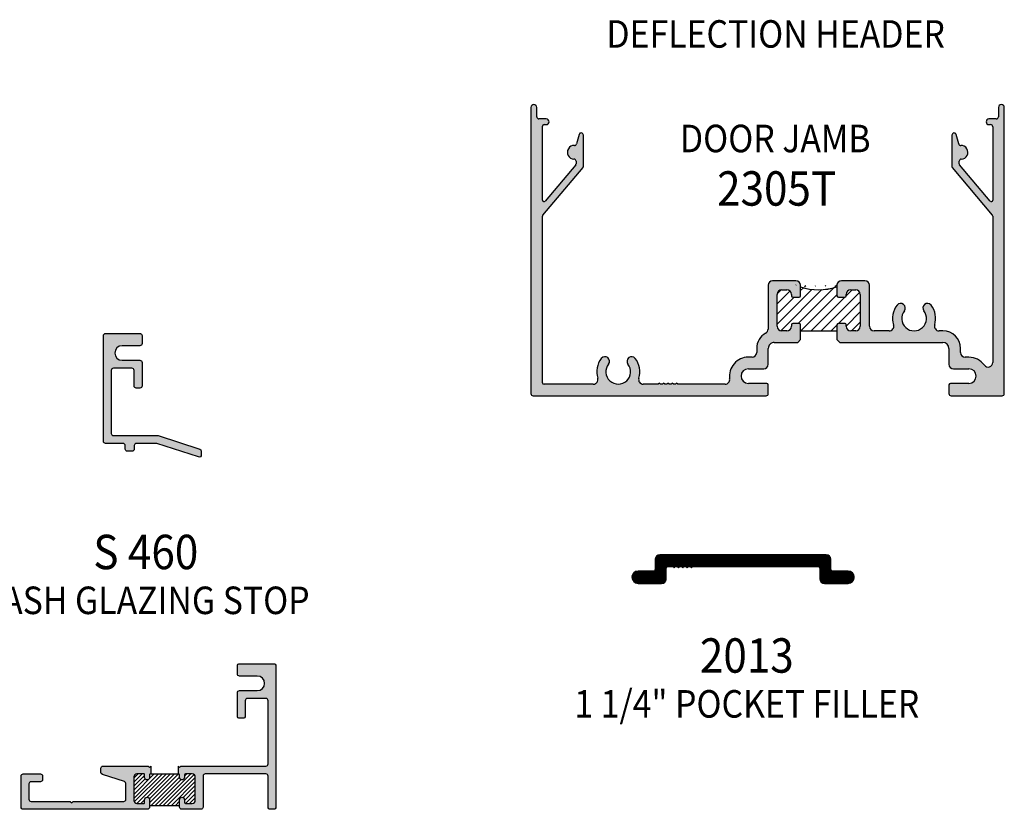
# Model space of a CAD drawing. Units: millimetres. Extents: x 2457 to 3323, y 1275 to 1555.
# Drawn here: x 2768 to 2854, y 1409 to 1478 of the extents above; entities that cross this region are included whole.
import ezdxf
from ezdxf.enums import TextEntityAlignment as Align

# ---------------------------------------------------------------- set-up
doc = ezdxf.new("R2010")
doc.units = ezdxf.units.MM
doc.layers.add('4', color=4, linetype='Continuous')
doc.layers.add('DIE', color=4, linetype='Continuous')
doc.styles.add('spec', font='calibrib.ttf', dxfattribs={"width": 0.9, "height": 2.4})

msp = doc.modelspace()

# ---------------------------------------------------------------- hatches: boundary and pattern name
h = msp.add_hatch(color=4)
h.dxf.hatch_style = 1
h.paths.add_polyline_path([(2840.638849244795, 1450.53319213288, -0.4142135623730951), (2840.238849242155, 1450.93319213552), (2839.438849236875, 1449.768192127831), (2839.688849238525, 1449.518192126181)], flags=17)
h.paths.add_polyline_path([(2848.678338515804, 1450.53319213288), (2848.341830640481, 1450.53319213288, -0.5059705133878797), (2847.960034974558, 1451.052490381921, 0.2474185692698102), (2847.642284543655, 1452.776716551613, 1), (2847.01390616113, 1452.281599780717, -2.061046038806114), (2845.31728452831, 1452.281599780717, 1), (2844.688906145785, 1452.776716551613, 0.2474185692697833), (2844.371155714882, 1451.052490381921, -0.5059705133877908), (2843.989360048959, 1450.53319213288), (2842.676349258242, 1450.53319213288, -0.4142135623730951), (2842.276349255602, 1450.93319213552), (2842.276349255602, 1454.508192159115, 0.4142135623731016), (2841.876349252962, 1454.908192161755), (2839.838849239515, 1454.908192161755, 0.4142135623730728), (2839.438849236875, 1454.508192159115), (2839.438849236874, 1453.598192153109, 0.4142135623731137), (2839.5638492377, 1453.473192152284), (2840.11384924133, 1453.473192152284, 0.4142135623729442), (2840.238849242155, 1453.598192153109), (2840.238849242155, 1453.708192153835, -0.4142135623730193), (2840.638849244795, 1454.108192156475), (2841.076349247682, 1454.108192156475, -0.4142135623730759), (2841.476349250322, 1453.708192153835), (2841.476349250322, 1450.93319213552, -0.4142135623730982), (2841.076349247682, 1450.53319213288), (2840.638849244795, 1450.53319213288), (2839.688849238525, 1449.518192126181), (2848.678338515804, 1449.518192126181, -0.414213562373093), (2849.203338519269, 1448.993192122716), (2849.203338519269, 1447.618192113641, 0.4142135623730894), (2849.603338521909, 1447.218192111001), (2850.943338530753, 1447.218192111001, -1), (2850.943338530753, 1445.948192102619), (2849.328338520094, 1445.948192102619, 0.4142135623730909), (2849.203338519269, 1445.823192101794), (2849.203338519269, 1445.058192096745, 0.4142135623731031), (2849.393338520523, 1444.868192095491), (2853.840595395375, 1444.868192095491, 0.4142135623731005), (2854.030595396629, 1445.058192096745), (2854.030595396629, 1470.013192261448, 1), (2853.520595393263, 1470.013192261448), (2853.520595393263, 1469.203192256102, -0.4142135623731278), (2853.330595392009, 1469.013192254848), (2852.693095387801, 1469.013192254848, 1), (2852.693095387802, 1468.518192251581), (2852.825595388676, 1468.518192251581, -0.4142135623731552), (2853.01559538993, 1468.328192250327), (2853.01559538993, 1461.921438102413, -0.7002075382097092), (2852.794839833083, 1461.841089650672), (2850.124839815461, 1465.0230717639, -0.1763269807084668), (2850.095595370658, 1465.103420215641), (2850.095595370658, 1465.318590420626, -0.4049146506795048), (2850.279544416458, 1465.508494044643, 1.000223680885019), (2850.241380313587, 1466.69788189102, -0.3484846367902394), (2850.051718504455, 1466.838607170481), (2849.834121275927, 1467.650691082932, 0.8769764629927923), (2849.460595366467, 1467.601515464038), (2849.460595366467, 1464.872299115357, 0.1763269807084701), (2849.48983981127, 1464.791950663615), (2852.986350945127, 1460.624970958296, -0.1763269807084687), (2853.01559538993, 1460.544622506555), (2853.01559538993, 1447.768964876459, -0.73095241164058), (2852.289301366502, 1447.537594579942, 0.2431271455784184), (2850.943338530753, 1448.2331921177), (2850.618338528608, 1448.2331921177, -0.4142135623731209), (2850.218338525968, 1448.63319212034), (2850.218338525968, 1448.993192122716, 0.4142135623730721)])
h.paths.add_polyline_path([(2840.238849242155, 1450.93319213552), (2840.238849242155, 1451.043192136246, 0.4142135623730951), (2840.11384924133, 1451.168192137071), (2839.5638492377, 1451.168192137071, 0.4142135623732465), (2839.438849236874, 1451.043192136246), (2839.438849236875, 1450.93319213552), (2839.438849236875, 1449.768192127831)], flags=17)
edge = h.paths.add_edge_path()
edge.add_arc((2836.138849215095, 1451.043192136246), 0.125000000824997, 0, 90)
edge.add_line((2836.138849215095, 1451.168192137071), (2835.588849211465, 1451.168192137071))
edge.add_arc((2835.588849211465, 1451.043192136246), 0.125000000824997, 90, 180)
edge.add_line((2835.46384921064, 1451.043192136246), (2835.46384921064, 1450.93319213552))
edge.add_arc((2835.063849208, 1450.93319213552), 0.4000000026399845, -89.99999999999193, 1.63140612130519e-11, ccw=False)
edge.add_line((2835.063849208, 1450.53319213288), (2834.626349205112, 1450.53319213288))
edge.add_arc((2834.626349205112, 1450.93319213552), 0.4000000026400201, 180, 270.00000000000813, ccw=False)
edge.add_line((2834.226349202472, 1450.93319213552), (2834.226349202472, 1453.708192153835))
edge.add_arc((2834.626349205112, 1453.708192153835), 0.400000002640013, 90, 180, ccw=False)
edge.add_line((2834.626349205112, 1454.108192156475), (2835.063849208, 1454.108192156475))
edge.add_arc((2835.063849208, 1453.708192153835), 0.4000000026399845, 0, 89.99999999999591, ccw=False)
edge.add_line((2835.46384921064, 1453.708192153835), (2835.46384921064, 1453.598192153109))
edge.add_arc((2835.588849211465, 1453.598192153109), 0.1250000008250041, 179.999999999987, 270)
edge.add_line((2835.588849211465, 1453.473192152284), (2836.138849215095, 1453.473192152284))
edge.add_arc((2836.138849215095, 1453.598192153109), 0.1250000008249969, 270, 360)
edge.add_line((2836.263849215919, 1453.598192153109), (2836.263849215919, 1454.373116112809))
edge.add_ellipse((2837.834419575468, 1462.336422430581), major_axis=(-3.069573657093293e-14, 8.220869625323644), ratio=0.7692307692307705, start_angle=165.4610902662099, end_angle=165.6194681276807)
edge.add_line((2836.263849215919, 1454.373132333089), (2836.263849215919, 1454.508192159115))
edge.add_arc((2835.86384921328, 1454.508192159115), 0.400000002640006, 0, 90)
edge.add_line((2835.86384921328, 1454.908192161755), (2833.826349199832, 1454.908192161755))
edge.add_arc((2833.826349199832, 1454.508192159115), 0.400000002640006, 90, 180)
edge.add_line((2833.426349197192, 1454.508192159115), (2833.426349197192, 1450.68355201535))
edge.add_arc((2833.026349194552, 1450.68355201535), 0.4000000026398191, -60.61234092220258, 0, ccw=False)
edge.add_arc((2833.978338418784, 1448.993192122716), 1.540000010163995, 119.387659077799, 180)
edge.add_line((2832.43833840862, 1448.993192122716), (2832.43833840862, 1448.63319212034))
edge.add_arc((2832.03833840598, 1448.63319212034), 0.400000002640013, -90, 3.979039320256561e-12, ccw=False)
edge.add_line((2832.03833840598, 1448.2331921177), (2831.713338403835, 1448.2331921177))
edge.add_arc((2831.713338403835, 1446.58319210681), 1.650000010889799, 90.000000000001, 188.4149680847275)
edge.add_arc((2829.685408411384, 1446.28319210483), 0.4000000026399901, -90, 8.414968084731015, ccw=False)
edge.add_line((2829.685408411384, 1445.88319210219), (2825.552311905971, 1445.88319210219))
edge.add_line((2825.552311905971, 1445.88319210219), (2825.452311905309, 1445.983192102851))
edge.add_line((2825.45231190531, 1445.983192102851), (2825.352311904648, 1445.88319210219))
edge.add_line((2825.352311904647, 1445.88319210219), (2825.177311903496, 1445.88319210219))
edge.add_line((2825.177311903497, 1445.88319210219), (2825.077311902834, 1445.983192102851))
edge.add_line((2825.077311902834, 1445.983192102851), (2824.977311902172, 1445.88319210219))
edge.add_line((2824.977311902172, 1445.88319210219), (2824.802311901021, 1445.88319210219))
edge.add_line((2824.802311901021, 1445.88319210219), (2824.702311900359, 1445.983192102851))
edge.add_line((2824.702311900359, 1445.983192102851), (2824.602311899697, 1445.88319210219))
edge.add_line((2824.602311899697, 1445.88319210219), (2824.427311898547, 1445.88319210219))
edge.add_line((2824.427311898547, 1445.88319210219), (2824.327311897885, 1445.983192102851))
edge.add_line((2824.327311897885, 1445.983192102851), (2824.227311897223, 1445.88319210219))
edge.add_line((2824.227311897223, 1445.88319210219), (2824.052311896072, 1445.88319210219))
edge.add_line((2824.052311896071, 1445.88319210219), (2823.952311895409, 1445.983192102851))
edge.add_line((2823.952311895409, 1445.983192102851), (2823.852311894747, 1445.88319210219))
edge.add_line((2823.852311894747, 1445.88319210219), (2822.546830470234, 1445.88319210219))
edge.add_arc((2822.546830470234, 1446.28319210483), 0.4000000026400629, 162.647738931787, 270.0000000000041, ccw=False)
edge.add_arc((2820.370595174473, 1446.963192109318), 1.880000012408005, 342.6477389317856, 398.2355563390301)
edge.add_arc((2821.533095182146, 1447.879158135476), 0.4000000026399933, 38.23555633902752, 218.2355563390307)
edge.add_arc((2820.370595174473, 1446.963192109318), 1.080000007128056, -218.23555633903027, 38.23555633903328, ccw=False)
edge.add_arc((2819.2080951668, 1447.879158135476), 0.4000000026400067, 321.764443660975, 501.7644436609693)
edge.add_arc((2820.370595174473, 1446.963192109318), 1.88000001240795, 141.7644436609743, 197.3522610682176)
edge.add_arc((2818.194359878712, 1446.28319210483), 0.4000000026400081, -90, 17.352261068214204, ccw=False)
edge.add_line((2818.194359878712, 1445.88319210219), (2813.895595131738, 1445.88319210219))
edge.add_arc((2813.895595131738, 1446.008192103015), 0.125000000824997, 180, 270, ccw=False)
edge.add_line((2813.770595130913, 1446.008192103015), (2813.770595130913, 1460.544622506555))
edge.add_arc((2813.895595131738, 1460.544622506555), 0.1250000008249824, 139.9999999999912, 180, ccw=False)
edge.add_line((2813.799839575716, 1460.624970958296), (2817.296350709573, 1464.791950663615))
edge.add_arc((2817.200595153551, 1464.872299115357), 0.1250000008250716, 319.9999999999964, 360)
edge.add_line((2817.325595154376, 1464.872299115357), (2817.325595154376, 1467.601515464038))
edge.add_arc((2817.135595153122, 1467.601515464038), 0.1900000012539872, 0, 165.0000000000024)
edge.add_line((2816.952069244916, 1467.650691082932), (2816.734472016388, 1466.838607170481))
edge.add_arc((2816.550946108182, 1466.887782789375), 0.1900000012540707, 268.1493559944109, 345.0000000000112, ccw=False)
edge.add_arc((2816.525595149157, 1466.10319223564), 0.5950000039270034, 88.14935600027677, 268.1749850509578)
edge.add_arc((2816.500595148931, 1465.318590420626), 0.1900000012539599, 0, 88.17498505704498, ccw=False)
edge.add_line((2816.690595150185, 1465.318590420626), (2816.690595150185, 1465.103420215641))
edge.add_arc((2816.56559514936, 1465.103420215641), 0.1250000008250336, 319.999999999998, 359.999999999987, ccw=False)
edge.add_line((2816.661350705382, 1465.0230717639), (2813.99135068776, 1461.841089650672))
edge.add_arc((2813.895595131738, 1461.921438102413), 0.1250000008250322, 180, 319.999999999998, ccw=False)
edge.add_line((2813.770595130913, 1461.921438102413), (2813.770595130913, 1468.393192250756))
edge.add_arc((2813.895595131738, 1468.393192250756), 0.125000000824997, 90, 180, ccw=False)
edge.add_line((2813.895595131738, 1468.518192251581), (2814.093095133042, 1468.518192251581))
edge.add_arc((2814.093095133042, 1468.765692253214), 0.2475000016334548, 270, 450)
edge.add_line((2814.093095133042, 1469.013192254848), (2813.455595128834, 1469.013192254848))
edge.add_arc((2813.455595128834, 1469.203192256102), 0.190000001253992, 180, 270, ccw=False)
edge.add_line((2813.26559512758, 1469.203192256102), (2813.26559512758, 1470.013192261448))
edge.add_arc((2813.010595125897, 1470.013192261448), 0.255000001682987, 0, 180.0000000000064)
edge.add_line((2812.755595124214, 1470.013192261448), (2812.755595124214, 1445.058192096745))
edge.add_arc((2812.945595125468, 1445.058192096745), 0.1900000012540204, 180, 270)
edge.add_line((2812.945595125468, 1444.868192095491), (2833.263338414065, 1444.868192095491))
edge.add_arc((2833.263338414065, 1445.058192096745), 0.190000001253992, 270, 360)
edge.add_line((2833.453338415319, 1445.058192096745), (2833.453338415319, 1445.823192101794))
edge.add_arc((2833.328338414494, 1445.823192101794), 0.125000000824997, 0, 90)
edge.add_line((2833.328338414494, 1445.948192102619), (2831.713338403835, 1445.948192102619))
edge.add_arc((2831.713338403835, 1446.58319210681), 0.6350000041910278, 90, 269.9999999999974, ccw=False)
edge.add_line((2831.713338403835, 1447.218192111001), (2833.053338412679, 1447.218192111001))
edge.add_arc((2833.053338412679, 1447.618192113641), 0.4000000026400344, 270, 360.000000000004)
edge.add_line((2833.453338415319, 1447.618192113641), (2833.453338415319, 1448.993192122716))
edge.add_arc((2833.978338418784, 1448.993192122716), 0.5250000034650031, 90, 180.0000000000062, ccw=False)
edge.add_line((2833.978338418784, 1449.518192126181), (2836.01384921427, 1449.518192126181))
edge.add_line((2836.01384921427, 1449.518192126181), (2836.263849215919, 1449.768192127831))
edge.add_line((2836.263849215919, 1449.768192127831), (2836.263849215919, 1451.043192136246))
h = msp.add_hatch()
h.set_pattern_fill('ANSI31', color=256, scale=5)
h.set_pattern_definition([(45, (2673.060589190422, 1274.925066841639), (-0.4419417382415922, 0.4419417382415922), [])])
edge = h.paths.add_edge_path()
edge.add_arc((2841.076349247682, 1453.708192153835), 0.4000000026399916, 0, 90)
edge.add_line((2841.076349247682, 1454.108192156475), (2840.638849244795, 1454.108192156475))
edge.add_arc((2840.638849244795, 1453.708192153835), 0.4000000026400131, 90.00000000000408, 179.9999999999715)
edge.add_line((2840.238849242155, 1453.708192153835), (2840.238849242155, 1453.598192153109))
edge.add_arc((2840.11384924133, 1453.598192153109), 0.125000000824997, 270, 359.99999999997397, ccw=False)
edge.add_line((2840.11384924133, 1453.473192152284), (2839.5638492377, 1453.473192152284))
edge.add_arc((2839.5638492377, 1453.598192153109), 0.125000000824997, 180, 270, ccw=False)
edge.add_line((2839.438849236874, 1453.598192153109), (2839.438849236874, 1454.383055089868))
edge.add_ellipse((2837.834419575468, 1462.336422430581), major_axis=(-3.069573657093293e-14, 8.220869625323644), ratio=0.7692307692307705, start_angle=165.6194681276807, end_angle=194.5389097337986, ccw=False)
edge.add_line((2836.263849215919, 1454.373132333089), (2836.263849215919, 1453.598192153109))
edge.add_arc((2836.138849215095, 1453.598192153109), 0.125000000824997, -90, 0, ccw=False)
edge.add_line((2836.138849215095, 1453.473192152284), (2835.588849211465, 1453.473192152284))
edge.add_arc((2835.588849211465, 1453.598192153109), 0.1250000008250041, 180, 270, ccw=False)
edge.add_line((2835.46384921064, 1453.598192153109), (2835.46384921064, 1453.708192153835))
edge.add_arc((2835.063849208, 1453.708192153835), 0.4000000026399845, 1.628443986161653e-11, 90)
edge.add_line((2835.063849208, 1454.108192156475), (2834.626349205112, 1454.108192156475))
edge.add_arc((2834.626349205112, 1453.708192153835), 0.400000002640013, 90.00000000000408, 180)
edge.add_line((2834.226349202472, 1453.708192153835), (2834.226349202472, 1450.93319213552))
edge.add_arc((2834.626349205112, 1450.93319213552), 0.4000000026400201, 180, 270.0000000000081)
edge.add_line((2834.626349205112, 1450.53319213288), (2835.063849208, 1450.53319213288))
edge.add_arc((2835.063849208, 1450.93319213552), 0.4000000026399846, 270.0000000000081, 360)
edge.add_line((2835.46384921064, 1450.93319213552), (2835.46384921064, 1451.043192136246))
edge.add_arc((2835.588849211465, 1451.043192136246), 0.125000000824997, 90, 180.000000000013, ccw=False)
edge.add_line((2835.588849211465, 1451.168192137071), (2836.138849215095, 1451.168192137071))
edge.add_arc((2836.138849215095, 1451.043192136246), 0.125000000824997, 0, 90, ccw=False)
edge.add_line((2836.263849215919, 1451.043192136246), (2836.263849215919, 1450.535556970212))
edge.add_line((2836.263849215919, 1450.535556970212), (2839.438849236874, 1450.535556970212))
edge.add_line((2839.438849236875, 1450.535556970212), (2839.438849236875, 1450.93319213552))
edge.add_line((2839.438849236875, 1450.93319213552), (2839.438849236875, 1451.043192136246))
edge.add_arc((2839.5638492377, 1451.043192136246), 0.125000000824997, 90, 180.0000000000261, ccw=False)
edge.add_line((2839.5638492377, 1451.168192137071), (2840.11384924133, 1451.168192137071))
edge.add_arc((2840.11384924133, 1451.043192136246), 0.125000000824997, 0, 90, ccw=False)
edge.add_line((2840.238849242155, 1451.043192136246), (2840.238849242155, 1450.93319213552))
edge.add_arc((2840.638849244795, 1450.93319213552), 0.4000000026399987, 179.9999999999837, 270)
edge.add_line((2840.638849244795, 1450.53319213288), (2841.076349247682, 1450.53319213288))
edge.add_arc((2841.076349247682, 1450.93319213552), 0.4000000026399845, 270.0000000000041, 360)
edge.add_line((2841.476349250322, 1450.93319213552), (2841.476349250322, 1453.708192153835))
at = {"layer": '4'}
h = msp.add_hatch(color=256, dxfattribs=at)
h.dxf.hatch_style = 1
h.paths.add_polyline_path([(2777.103830227557, 1449.231741176571), (2778.653830227557, 1449.231741176571, 0.4142135623730951), (2778.843830227556, 1449.421741176571), (2778.843830227556, 1450.121741176571, 0.4142135623730951), (2778.653830227557, 1450.311741176571), (2775.668830227557, 1450.311741176571, 0.414213562373095), (2775.478830227557, 1450.121741176571), (2775.478830227557, 1440.901741176571, 0.4142135623730951), (2775.668830227557, 1440.711741176571), (2777.193830227557, 1440.711741176571, -0.4142135623730945), (2777.383830227556, 1440.521741176571), (2777.383830227556, 1440.216741176571, 0.4142135623730968), (2777.573830227556, 1440.026741176571), (2777.978830227557, 1440.026741176571, 0.4142135623730945), (2778.168830227557, 1440.216741176571), (2778.168830227557, 1440.521741176571, -0.4142135623730951), (2778.358830227557, 1440.711741176571), (2780.132836885934, 1440.711741176571), (2783.765116998625, 1439.531541825722, 0.509525449494429), (2784.013830227556, 1439.712242563819), (2784.013830227556, 1440.032938542211, 0.3249196962329039), (2783.882543456488, 1440.213639280307), (2780.241330227556, 1441.396741176571), (2776.353830227557, 1441.396741176571, -0.4142135623730952), (2776.163830227556, 1441.586741176571), (2776.163830227556, 1447.086741176571, -0.414213562373095), (2776.353830227557, 1447.276741176571), (2777.968830227556, 1447.276741176571, -0.4142135623730951), (2778.158830227556, 1447.086741176571), (2778.158830227556, 1445.736741176571, 0.4142135623730951), (2778.348830227556, 1445.546741176571), (2778.653830227557, 1445.546741176571, 0.4142135623730952), (2778.843830227556, 1445.736741176571), (2778.843830227556, 1447.771741176571, 0.4142135623730952), (2778.653830227557, 1447.961741176571), (2777.103830227557, 1447.961741176571, -1)])
at = {"layer": '4', "linetype": 'Continuous'}
h = msp.add_hatch(dxfattribs=at)
h.set_pattern_fill('ANSI31', color=256, angle=180, style=0)
h.set_pattern_definition([(225, (2662.984326968142, 1286.599442506218), (-0.0220970869120796, 0.02209708691207962), [])])
edge = h.paths.add_edge_path()
edge.add_arc((2838.351313198367, 1428.907598473367), 0.3999984026415815, 179.9999999999999, 270)
edge.add_line((2838.351313198367, 1428.507600070726), (2840.408754982155, 1428.507600070726))
edge.add_arc((2840.408754982155, 1429.04734791529), 0.5397478445644963, 270, 450)
edge.add_line((2840.408754982155, 1429.587095759855), (2839.028810492841, 1429.587095759855))
edge.add_arc((2839.028810492841, 1429.71209526068), 0.1249995008254947, 180.000000000006, 270, ccw=False)
edge.add_line((2838.903810992016, 1429.71209526068), (2838.903810992016, 1430.609490077008))
edge.add_arc((2838.503810989376, 1430.609490077008), 0.4000000026399885, 359.9999999999996, 450)
edge.add_line((2838.503810989376, 1431.009490079648), (2824.000341500653, 1431.009490079648))
edge.add_arc((2824.000341500653, 1430.609490077008), 0.4000000026400094, 90, 179.9999999999974)
edge.add_line((2823.600341498013, 1430.609490077008), (2823.600341498013, 1429.71209526068))
edge.add_arc((2823.475341997188, 1429.71209526068), 0.124999500825481, -90, 1.3017142919125035e-11, ccw=False)
edge.add_line((2823.475341997188, 1429.587095759855), (2822.095397507875, 1429.587095759855))
edge.add_arc((2822.095397507875, 1429.04734791529), 0.5397478445644963, 90, 270)
edge.add_line((2822.095397507875, 1428.507600070726), (2824.152839291662, 1428.507600070726))
edge.add_arc((2824.152839291662, 1428.907598473367), 0.3999984026415966, 270, 360)
edge.add_line((2824.552837694303, 1428.907598473367), (2824.552837694303, 1429.843094737545))
edge.add_arc((2824.677837195129, 1429.843094737545), 0.1249995008254774, 90, 180.0000000000081, ccw=False)
edge.add_line((2824.677837195129, 1429.968094238371), (2825.144220437602, 1429.968094238371))
edge.add_line((2825.144220437603, 1429.968094238371), (2825.244220438265, 1429.86809423771))
edge.add_line((2825.244220438264, 1429.86809423771), (2825.344220438926, 1429.968094238371))
edge.add_line((2825.344220438927, 1429.968094238371), (2825.519220440078, 1429.968094238371))
edge.add_line((2825.519220440077, 1429.968094238371), (2825.619220440739, 1429.86809423771))
edge.add_line((2825.619220440739, 1429.86809423771), (2825.719220441401, 1429.968094238371))
edge.add_line((2825.719220441401, 1429.968094238371), (2825.894220442553, 1429.968094238371))
edge.add_line((2825.894220442553, 1429.968094238371), (2825.994220443215, 1429.86809423771))
edge.add_line((2825.994220443215, 1429.86809423771), (2826.094220443877, 1429.968094238371))
edge.add_line((2826.094220443877, 1429.968094238371), (2826.269220445028, 1429.968094238371))
edge.add_line((2826.269220445027, 1429.968094238371), (2826.369220445689, 1429.86809423771))
edge.add_line((2826.369220445689, 1429.86809423771), (2826.469220446351, 1429.968094238371))
edge.add_line((2826.469220446351, 1429.968094238371), (2826.644220447502, 1429.968094238371))
edge.add_line((2826.644220447502, 1429.968094238371), (2826.744220448164, 1429.86809423771))
edge.add_line((2826.744220448164, 1429.86809423771), (2826.844220448826, 1429.968094238371))
edge.add_line((2826.844220448826, 1429.968094238371), (2837.8263152949, 1429.968094238371))
edge.add_arc((2837.8263152949, 1429.843094737545), 0.124999500825496, 6.87805368215777e-12, 90, ccw=False)
edge.add_line((2837.951314795726, 1429.843094737545), (2837.951314795726, 1428.907598473367))
at = {"layer": '4'}
h = msp.add_hatch(color=256, dxfattribs=at)
h.dxf.hatch_style = 1
h.paths.add_polyline_path([(2790.522146156756, 1421.313716990105, 0.4142135623730951), (2790.332146156756, 1421.503716990105), (2787.347146156756, 1421.503716990105, 0.414213562373095), (2787.157146156756, 1421.313716990105), (2787.157146156756, 1420.613716990105, 0.414213562373095), (2787.347146156756, 1420.423716990105), (2788.897146156756, 1420.423716990105, -1), (2788.897146156756, 1419.153716990105), (2787.347146156756, 1419.153716990105, 0.414213562373095), (2787.157146156756, 1418.963716990105), (2787.157146156756, 1416.928716990105, 0.414213562373095), (2787.347146156756, 1416.738716990105), (2787.652146156756, 1416.738716990105, 0.414213562373095), (2787.842146156756, 1416.928716990105), (2787.842146156756, 1418.278716990105, -0.4142135623731053), (2788.032146156756, 1418.468716990105), (2789.647146156756, 1418.468716990105, -0.4142135623730848), (2789.837146156756, 1418.278716990105), (2789.837146156756, 1412.763716990105, -0.4142135623730951), (2789.647146156756, 1412.573716990105), (2782.239048331644, 1412.573716990105), (2782.114048331644, 1412.448716990105), (2781.989048331644, 1412.573716990105), (2781.989048331644, 1411.90034742269), (2782.029809201269, 1411.90034742269, -0.4142135623730949), (2782.114048331644, 1411.816108292315), (2782.114048331644, 1411.575184379443, 1), (2782.541983113949, 1411.575184379443), (2782.541983113949, 1411.816108292315, -0.4142135623730949), (2782.626222244324, 1411.90034742269), (2783.217580939556, 1411.90034742269, -0.4142135623730958), (2783.487146156756, 1411.63078220549), (2783.487146156756, 1409.585456119985, -0.4142135623730953), (2783.217580939556, 1409.315890902785), (2782.626222244324, 1409.315890902785, -0.4142135623730949), (2782.541983113949, 1409.40013003316), (2782.541983113949, 1409.641053946033, 1), (2782.114048331644, 1409.641053946033), (2782.114048331644, 1409.003716990105, 0.4142135623730947), (2782.314048331644, 1408.803716990105), (2783.972146156756, 1408.803716990105, 0.4142135623730951), (2784.172146156756, 1409.003716990105), (2784.172146156756, 1411.698716990105, -0.4142135623730951), (2784.362146156756, 1411.888716990105), (2789.647146156756, 1411.888716990105, -0.4142135623730951), (2789.837146156756, 1411.698716990105), (2789.837146156756, 1408.993716990105, 0.414213562373095), (2790.027146156756, 1408.803716990105), (2790.332146156756, 1408.803716990105, 0.4142135623730951), (2790.522146156756, 1408.993716990105)])
h.paths.add_polyline_path([(2778.396711373956, 1411.90034742269), (2778.988070069189, 1411.90034742269, -0.414213562373126), (2779.072309199564, 1411.816108292315), (2779.072309199564, 1411.575184379443, 1), (2779.500243981869, 1411.575184379443), (2779.500243981869, 1411.816108292315, -0.4142135623730949), (2779.584483112244, 1411.90034742269), (2779.625243981868, 1411.90034742269), (2779.625243981868, 1412.573716990105), (2779.500243981869, 1412.448716990106), (2779.375243981869, 1412.573716990106), (2775.447146156756, 1412.573716990105, 0.4142135623730021), (2775.257146156756, 1412.383716990105), (2775.257146156756, 1412.026760070426, 0.324919696232957), (2775.388432927825, 1411.84605933233), (2777.310859385687, 1411.221425111612, -0.3249196962329154), (2777.442146156756, 1411.040724373516), (2777.442146156756, 1409.678716990105, -0.4142135623730951), (2777.252146156756, 1409.488716990105), (2772.842146156756, 1409.488716990105), (2772.717146156756, 1409.363716990105), (2772.592146156756, 1409.488716990105), (2769.172146156756, 1409.488716990105, -0.4142135623730951), (2768.982146156756, 1409.678716990105), (2768.982146156756, 1411.013716990105, -0.4142135623730731), (2769.172146156756, 1411.203716990105), (2769.987146156756, 1411.203716990105, 0.4142135623730733), (2770.177146156756, 1411.393716990105), (2770.177146156756, 1411.698716990105, 0.414213562373095), (2769.987146156756, 1411.888716990105), (2768.487146156756, 1411.888716990105, 0.4142135623730964), (2768.297146156756, 1411.698716990105), (2768.297146156756, 1408.993716990105, 0.4142135623730978), (2768.487146156756, 1408.803716990105), (2779.300243981869, 1408.803716990105, 0.4142135623730698), (2779.500243981869, 1409.003716990105), (2779.500243981869, 1409.641053946033, 1), (2779.072309199564, 1409.641053946033), (2779.072309199564, 1409.40013003316, -0.4142135623730949), (2778.988070069189, 1409.315890902785), (2778.396711373956, 1409.315890902785, -0.4142135623730939), (2778.127146156756, 1409.585456119985), (2778.127146156756, 1411.63078220549, -0.4142135623730679)])
h = msp.add_hatch(dxfattribs=at)
h.set_pattern_fill('ANSI31', scale=2, style=0)
h.set_pattern_definition([(45, (2624.845706424284, 1189.29944062309), (-0.1767766952966369, 0.1767766952966369), [])])
h.paths.add_polyline_path([(2779.500243981869, 1409.641053946033), (2779.500243981869, 1409.143438263985), (2782.114048331644, 1409.143438263985), (2782.114048331644, 1409.641053946033, -1), (2782.541983113949, 1409.641053946033), (2782.541983113949, 1409.40013003316, 0.4142135623730949), (2782.626222244324, 1409.315890902785), (2783.217580939556, 1409.315890902785, 0.4142135623730951), (2783.487146156756, 1409.585456119985), (2783.487146156756, 1411.63078220549, 0.4142135623730949), (2783.217580939556, 1411.90034742269), (2782.626222244324, 1411.90034742269, 0.4142135623730949), (2782.541983113949, 1411.816108292315), (2782.541983113949, 1411.575184379443, -1), (2782.114048331644, 1411.575184379443), (2782.114048331644, 1411.816108292315, 0.4142135623730949), (2782.029809201269, 1411.90034742269), (2779.584483112244, 1411.90034742269, 0.4142135623730949), (2779.500243981869, 1411.816108292315), (2779.500243981869, 1411.575184379443, -1), (2779.072309199564, 1411.575184379443), (2779.072309199564, 1411.816108292315, 0.4142135623731227), (2778.988070069189, 1411.90034742269), (2778.396711373956, 1411.90034742269, 0.4142135623730665), (2778.127146156756, 1411.63078220549), (2778.127146156756, 1409.585456119985, 0.4142135623730949), (2778.396711373956, 1409.315890902785), (2778.988070069189, 1409.315890902785, 0.4142135623730949), (2779.072309199564, 1409.40013003316), (2779.072309199564, 1409.641053946033, -1)])

# ---------------------------------------------------------------- linework, layer by layer
at = {"color": 7}
for start_param in [2.887840809084904, 2.890605024229836]:
    msp.add_ellipse((2837.834419575468, 1462.336422430581), major_axis=(-3.069573657093293e-14, 8.220869625323644), ratio=0.7692307692307705, start_param=start_param, end_param=3.395344498094831, dxfattribs=at)
msp.add_ellipse((2837.834419575468, 1462.336422430581), major_axis=(-3.069573657093293e-14, 8.220869625323644), ratio=0.7692307692307705, start_param=2.887840809084904, end_param=2.890605024229836)
at = {"layer": '4'}
for p, q in [((2779.625243981868, 1412.573716990105), (2779.625243981868, 1411.90034742269)), ((2781.989048331644, 1412.573716990105), (2781.989048331644, 1411.90034742269))]:
    msp.add_line(p, q, dxfattribs=at)
at = {"layer": '4', "color": 0}
msp.add_line((2779.625243981868, 1411.90034742269), (2781.989048331644, 1411.90034742269), dxfattribs=at)
at = {"layer": '4', "color": 7}
msp.add_line((2779.500243981869, 1409.143438263985), (2782.114048331644, 1409.143438263985), dxfattribs=at)
at = {"layer": 'DIE'}
for p, q in [((2812.755595124214, 1470.013192261448), (2812.755595124214, 1445.058192096745)), ((2813.26559512758, 1469.203192256102), (2813.26559512758, 1470.013192261448)), ((2853.520595393263, 1470.013192261448), (2853.520595393263, 1469.203192256102)), ((2854.030595396629, 1445.058192096745), (2854.030595396629, 1470.013192261448)), ((2814.093095133042, 1469.013192254848), (2813.455595128834, 1469.013192254848)), ((2853.330595392009, 1469.013192254848), (2852.693095387801, 1469.013192254848)), ((2813.770595130913, 1461.921438102413), (2813.770595130913, 1468.393192250756)), ((2813.895595131738, 1468.518192251581), (2814.093095133042, 1468.518192251581)), ((2852.693095387801, 1468.518192251581), (2852.825595388676, 1468.518192251581)), ((2853.01559538993, 1468.328192250327), (2853.01559538993, 1461.921438102413)), ((2816.952069244916, 1467.650691082932), (2816.734472016388, 1466.838607170482)), ((2817.325595154376, 1464.872299115357), (2817.325595154376, 1467.601515464038)), ((2849.460595366467, 1467.601515464038), (2849.460595366467, 1464.872299115357)), ((2850.051718504455, 1466.838607170482), (2849.834121275927, 1467.650691082932)), ((2813.799839575716, 1460.624970958296), (2817.296350709573, 1464.791950663615)), ((2816.661350705382, 1465.0230717639), (2813.99135068776, 1461.841089650672)), ((2816.690595150185, 1465.318590420626), (2816.690595150185, 1465.103420215641)), ((2849.48983981127, 1464.791950663615), (2852.986350945127, 1460.624970958296)), ((2850.095595370658, 1465.103420215641), (2850.095595370658, 1465.318590420626)), ((2852.794839833083, 1461.841089650672), (2850.124839815461, 1465.0230717639)), ((2813.770595130913, 1446.008192103015), (2813.770595130913, 1460.544622506555)), ((2853.01559538993, 1460.544622506555), (2853.01559538993, 1447.768964876459)), ((2833.426349197192, 1454.508192159115), (2833.426349197192, 1450.68355201535)), ((2835.86384921328, 1454.908192161755), (2833.826349199832, 1454.908192161755)), ((2836.263849215919, 1453.598192153109), (2836.263849215919, 1454.508192159115)), ((2839.438849236875, 1454.508192159115), (2839.438849236874, 1453.598192153109)), ((2841.876349252962, 1454.908192161755), (2839.838849239515, 1454.908192161755)), ((2842.276349255602, 1450.93319213552), (2842.276349255602, 1454.508192159115)), ((2834.226349202472, 1450.93319213552), (2834.226349202472, 1453.708192153835)), ((2834.626349205112, 1454.108192156475), (2835.063849208, 1454.108192156475)), ((2835.46384921064, 1453.708192153835), (2835.46384921064, 1453.598192153109)), ((2835.588849211465, 1453.473192152284), (2836.138849215095, 1453.473192152284)), ((2839.5638492377, 1453.473192152284), (2840.11384924133, 1453.473192152284)), ((2840.238849242155, 1453.598192153109), (2840.238849242155, 1453.708192153835)), ((2840.638849244795, 1454.108192156475), (2841.076349247682, 1454.108192156475)), ((2841.476349250322, 1453.708192153835), (2841.476349250322, 1450.93319213552)), ((2835.46384921064, 1451.043192136246), (2835.46384921064, 1450.93319213552)), ((2836.138849215095, 1451.168192137071), (2835.588849211465, 1451.168192137071)), ((2836.263849215919, 1450.93319213552), (2836.263849215919, 1451.043192136246)), ((2836.263849215919, 1449.768192127831), (2836.263849215919, 1451.043192136246)), ((2839.438849236874, 1451.043192136246), (2839.438849236875, 1450.93319213552)), ((2839.438849236875, 1450.93319213552), (2839.438849236875, 1449.768192127831)), ((2840.11384924133, 1451.168192137071), (2839.5638492377, 1451.168192137071)), ((2840.238849242155, 1450.93319213552), (2840.238849242155, 1451.043192136246)), ((2835.063849208, 1450.53319213288), (2834.626349205112, 1450.53319213288)), ((2841.076349247682, 1450.53319213288), (2840.638849244795, 1450.53319213288)), ((2843.989360048959, 1450.53319213288), (2842.676349258242, 1450.53319213288)), ((2848.678338515804, 1450.53319213288), (2848.341830640481, 1450.53319213288)), ((2833.978338418784, 1449.518192126181), (2836.01384921427, 1449.518192126181)), ((2836.01384921427, 1449.518192126181), (2836.263849215919, 1449.768192127831)), ((2839.438849236875, 1449.768192127831), (2839.688849238525, 1449.518192126181)), ((2839.688849238525, 1449.518192126181), (2848.678338515804, 1449.518192126181)), ((2832.43833840862, 1448.993192122716), (2832.43833840862, 1448.63319212034)), ((2833.453338415319, 1447.618192113641), (2833.453338415319, 1448.993192122716)), ((2849.203338519269, 1448.993192122716), (2849.203338519269, 1447.618192113641)), ((2850.218338525968, 1448.63319212034), (2850.218338525968, 1448.993192122716)), ((2832.03833840598, 1448.2331921177), (2831.713338403835, 1448.2331921177)), ((2850.943338530753, 1448.2331921177), (2850.618338528608, 1448.2331921177)), ((2831.713338403835, 1447.218192111001), (2833.053338412679, 1447.218192111001)), ((2849.603338521909, 1447.218192111001), (2850.943338530753, 1447.218192111001)), ((2818.194359878712, 1445.88319210219), (2813.895595131738, 1445.88319210219)), ((2823.852311894747, 1445.88319210219), (2822.546830470234, 1445.88319210219)), ((2823.952311895409, 1445.983192102851), (2823.852311894747, 1445.88319210219)), ((2824.052311896071, 1445.88319210219), (2823.952311895409, 1445.983192102851)), ((2824.227311897223, 1445.88319210219), (2824.052311896071, 1445.88319210219)), ((2824.327311897885, 1445.983192102851), (2824.227311897223, 1445.88319210219)), ((2824.427311898547, 1445.88319210219), (2824.327311897885, 1445.983192102851)), ((2824.602311899697, 1445.88319210219), (2824.427311898547, 1445.88319210219)), ((2824.702311900359, 1445.983192102851), (2824.602311899697, 1445.88319210219)), ((2824.802311901021, 1445.88319210219), (2824.702311900359, 1445.983192102851)), ((2824.977311902172, 1445.88319210219), (2824.802311901021, 1445.88319210219)), ((2825.077311902834, 1445.983192102851), (2824.977311902172, 1445.88319210219)), ((2825.177311903497, 1445.88319210219), (2825.077311902834, 1445.983192102851)), ((2825.352311904647, 1445.88319210219), (2825.177311903497, 1445.88319210219)), ((2825.45231190531, 1445.983192102851), (2825.352311904647, 1445.88319210219)), ((2825.552311905971, 1445.88319210219), (2825.45231190531, 1445.983192102851)), ((2829.685408411384, 1445.88319210219), (2825.552311905971, 1445.88319210219)), ((2833.328338414494, 1445.948192102619), (2831.713338403835, 1445.948192102619)), ((2833.453338415319, 1445.058192096745), (2833.453338415319, 1445.823192101794)), ((2849.203338519269, 1445.823192101794), (2849.203338519269, 1445.058192096745)), ((2850.943338530753, 1445.948192102619), (2849.328338520094, 1445.948192102619)), ((2812.945595125468, 1444.868192095491), (2833.263338414065, 1444.868192095491)), ((2849.393338520523, 1444.868192095491), (2853.840595395375, 1444.868192095491)), ((2823.600341498013, 1430.609490077008), (2823.600341498013, 1429.71209526068)), ((2838.503810989376, 1431.009490079648), (2824.000341500653, 1431.009490079648)), ((2838.903810992016, 1429.71209526068), (2838.903810992016, 1430.609490077008)), ((2823.475341997188, 1429.587095759855), (2822.095397507875, 1429.587095759855)), ((2824.552837694303, 1428.907598473367), (2824.552837694303, 1429.843094737545)), ((2824.677837195129, 1429.968094238371), (2825.144220437603, 1429.968094238371)), ((2825.144220437603, 1429.968094238371), (2825.244220438264, 1429.86809423771)), ((2825.244220438264, 1429.86809423771), (2825.344220438927, 1429.968094238371)), ((2825.344220438927, 1429.968094238371), (2825.519220440077, 1429.968094238371)), ((2825.519220440077, 1429.968094238371), (2825.619220440739, 1429.86809423771)), ((2825.619220440739, 1429.86809423771), (2825.719220441401, 1429.968094238371)), ((2825.719220441401, 1429.968094238371), (2825.894220442553, 1429.968094238371)), ((2825.894220442553, 1429.968094238371), (2825.994220443215, 1429.86809423771)), ((2825.994220443215, 1429.86809423771), (2826.094220443877, 1429.968094238371)), ((2826.094220443877, 1429.968094238371), (2826.269220445027, 1429.968094238371)), ((2826.269220445027, 1429.968094238371), (2826.369220445689, 1429.86809423771)), ((2826.369220445689, 1429.86809423771), (2826.469220446351, 1429.968094238371)), ((2826.469220446351, 1429.968094238371), (2826.644220447502, 1429.968094238371)), ((2826.644220447502, 1429.968094238371), (2826.744220448164, 1429.86809423771)), ((2826.744220448164, 1429.86809423771), (2826.844220448826, 1429.968094238371)), ((2826.844220448826, 1429.968094238371), (2837.8263152949, 1429.968094238371)), ((2837.951314795726, 1429.843094737545), (2837.951314795726, 1428.907598473367)), ((2840.408754982155, 1429.587095759855), (2839.028810492841, 1429.587095759855)), ((2822.095397507875, 1428.507600070726), (2824.152839291662, 1428.507600070726)), ((2838.351313198367, 1428.507600070726), (2840.408754982155, 1428.507600070726))]:
    msp.add_line(p, q, dxfattribs=at)
at = {"layer": 'DIE', "color": 7}
msp.add_line((2836.246922739991, 1450.535556970212), (2839.421916410946, 1450.535556970212), dxfattribs=at)
at = {"layer": 'DIE', "color": 4}
msp.add_lwpolyline([(2778.158830227556, 1445.736741176571), (2778.158830227556, 1447.086741176571, 0.414213562373095), (2777.968830227556, 1447.276741176571), (2776.353830227557, 1447.276741176571, 0.414213562373095), (2776.163830227556, 1447.086741176571), (2776.163830227556, 1441.586741176571, 0.414213562373095), (2776.353830227557, 1441.396741176571), (2780.241330227556, 1441.396741176571), (2783.882543456488, 1440.213639280307, -0.324919696232909), (2784.013830227556, 1440.032938542211), (2784.013830227556, 1439.712242563819, -0.5095254494944285), (2783.765116998625, 1439.531541825722), (2780.132836885934, 1440.711741176571), (2778.358830227557, 1440.711741176571, 0.414213562373095), (2778.168830227557, 1440.521741176571), (2778.168830227557, 1440.216741176571, -0.414213562373095), (2777.978830227557, 1440.026741176571), (2777.573830227556, 1440.026741176571, -0.4142135623730929), (2777.383830227556, 1440.216741176571), (2777.383830227556, 1440.521741176571, 0.4142135623730943), (2777.193830227557, 1440.711741176571), (2775.668830227557, 1440.711741176571, -0.4142135623730949), (2775.478830227557, 1440.901741176571), (2775.478830227557, 1450.121741176571, -0.4142135623731005), (2775.668830227557, 1450.311741176571), (2778.653830227557, 1450.311741176571, -0.414213562373095), (2778.843830227556, 1450.121741176571), (2778.843830227556, 1449.421741176571, -0.4142135623731005), (2778.653830227557, 1449.231741176571), (2777.103830227557, 1449.231741176571, 1.000000000000009), (2777.103830227557, 1447.961741176571), (2778.653830227557, 1447.961741176571, -0.414213562373095), (2778.843830227556, 1447.771741176571), (2778.843830227556, 1445.736741176571, -0.414213562373095), (2778.653830227557, 1445.546741176571), (2778.348830227556, 1445.546741176571, -0.414213562373095)], format="xyb", close=True, dxfattribs=at)
for points in [[(2781.989048331644, 1412.573716990105), (2782.114048331644, 1412.448716990105), (2782.239048331644, 1412.573716990105), (2789.647146156756, 1412.573716990105, 0.4142135623731005), (2789.837146156756, 1412.763716990105), (2789.837146156756, 1418.278716990105, 0.4142135623731388), (2789.647146156756, 1418.468716990105), (2788.032146156756, 1418.468716990105, 0.4142135623730512), (2787.842146156756, 1418.278716990105), (2787.842146156756, 1416.928716990105, -0.4142135623731388), (2787.652146156756, 1416.738716990105), (2787.347146156756, 1416.738716990105, -0.4142135623731388), (2787.157146156756, 1416.928716990105), (2787.157146156756, 1418.963716990105, -0.4142135623731388), (2787.347146156756, 1419.153716990105), (2788.897146156756, 1419.153716990105, 1), (2788.897146156756, 1420.423716990105), (2787.347146156756, 1420.423716990105, -0.4142135623731388), (2787.157146156756, 1420.613716990105), (2787.157146156756, 1421.313716990105, -0.4142135623731388), (2787.347146156756, 1421.503716990105), (2790.332146156756, 1421.503716990105, -0.4142135623730567), (2790.522146156756, 1421.313716990105), (2790.522146156756, 1408.993716990105, -0.4142135623731005), (2790.332146156756, 1408.803716990105), (2790.027146156756, 1408.803716990105, -0.4142135623730512), (2789.837146156756, 1408.993716990105), (2789.837146156756, 1411.698716990105, 0.4142135623730896), (2789.647146156756, 1411.888716990105), (2784.362146156756, 1411.888716990105, 0.4142135623730951), (2784.172146156756, 1411.698716990105), (2784.172146156756, 1409.003716990105, -0.4142135623730951), (2783.972146156756, 1408.803716990105), (2782.314048331644, 1408.803716990105, -0.4142135623730948), (2782.114048331644, 1409.003716990105), (2782.114048331644, 1409.641053946033, -1), (2782.541983113949, 1409.641053946033), (2782.541983113949, 1409.40013003316, 0.4142135623730951), (2782.626222244324, 1409.315890902785), (2783.217580939556, 1409.315890902785, 0.4142135623731002), (2783.487146156756, 1409.585456119985), (2783.487146156756, 1411.63078220549, 0.4142135623731054), (2783.217580939556, 1411.90034742269), (2782.626222244324, 1411.90034742269, 0.4142135623730951), (2782.541983113949, 1411.816108292315), (2782.541983113949, 1411.575184379443, -1), (2782.114048331644, 1411.575184379443), (2782.114048331644, 1411.816108292315, 0.4142135623730951), (2782.029809201269, 1411.90034742269), (2781.989048331644, 1411.90034742269)], [(2779.625243981868, 1411.90034742269), (2779.584483112244, 1411.90034742269, 0.4142135623730951), (2779.500243981869, 1411.816108292315), (2779.500243981869, 1411.575184379443, -1), (2779.072309199564, 1411.575184379443), (2779.072309199564, 1411.816108292315, 0.4142135623730951), (2778.988070069189, 1411.90034742269), (2778.396711373956, 1411.90034742269, 0.4142135623731054), (2778.127146156756, 1411.63078220549), (2778.127146156756, 1409.585456119985, 0.4142135623731054), (2778.396711373956, 1409.315890902785), (2778.988070069189, 1409.315890902785, 0.4142135623730951), (2779.072309199564, 1409.40013003316), (2779.072309199564, 1409.641053946033, -0.9999999999999103), (2779.500243981869, 1409.641053946033), (2779.500243981869, 1409.003716990105, -0.4142135623730753), (2779.300243981869, 1408.803716990105), (2768.487146156756, 1408.803716990105, -0.4142135623730978), (2768.297146156756, 1408.993716990105), (2768.297146156756, 1411.698716990105, -0.4142135623730978), (2768.487146156756, 1411.888716990105), (2769.987146156756, 1411.888716990105, -0.4142135623730512), (2770.177146156756, 1411.698716990105), (2770.177146156756, 1411.393716990105, -0.4142135623730514), (2769.987146156756, 1411.203716990105), (2769.172146156756, 1411.203716990105, 0.4142135623730512), (2768.982146156756, 1411.013716990105), (2768.982146156756, 1409.678716990105, 0.4142135623730512), (2769.172146156756, 1409.488716990105), (2772.592146156756, 1409.488716990105), (2772.717146156756, 1409.363716990105), (2772.842146156756, 1409.488716990105), (2777.252146156756, 1409.488716990105, 0.4142135623730951), (2777.442146156756, 1409.678716990105), (2777.442146156756, 1411.040724373516, 0.3249196962328943), (2777.310859385687, 1411.221425111612), (2775.388432927825, 1411.84605933233, -0.3249196962328551), (2775.257146156756, 1412.026760070426), (2775.257146156756, 1412.383716990105, -0.4142135623730896), (2775.447146156756, 1412.573716990105), (2779.375243981869, 1412.573716990106), (2779.500243981869, 1412.448716990106), (2779.625243981868, 1412.573716990105)]]:
    msp.add_lwpolyline(points, format="xyb", dxfattribs=at)
at = {"layer": 'DIE'}
for centre, radius, start, end in [((2813.010595125897, 1470.013192261448), 0.255000001682987, 0, 180), ((2853.775595394946, 1470.013192261448), 0.2550000016830438, 0, 180), ((2813.455595128834, 1469.203192256102), 0.1900000012540062, 180, 270), ((2814.093095133042, 1468.765692253214), 0.247500001633469, 270, 90), ((2852.693095387801, 1468.765692253214), 0.2475000016334974, 90, 270), ((2853.330595392009, 1469.203192256102), 0.190000001253992, 270, 0), ((2813.895595131738, 1468.393192250756), 0.125000000824997, 90, 180), ((2852.825595388676, 1468.328192250327), 0.1900000012540062, 0, 90), ((2817.135595153122, 1467.601515464038), 0.190000001253992, 0, 165.0000000000055), ((2849.650595367721, 1467.601515464038), 0.1900000012539853, 15.00000000000703, 180), ((2816.525595149096, 1466.103192235642), 0.5950000039270097, 88.14935599439153, 268.1749850568877), ((2816.550946108182, 1466.887782789375), 0.1900000012540804, 268.1493559944175, 345.0000000000181), ((2850.235244412661, 1466.887782789375), 0.1900000012540875, 194.9999999999693, 271.8506440055825), ((2850.260595371747, 1466.103192235642), 0.5950000039270256, 271.8250149431123, 91.85064400558244), ((2816.500595148931, 1465.318590420626), 0.190000001253971, 0, 88.17498505688775), ((2850.285595371912, 1465.318590420626), 0.190000001253992, 91.8250149431383, 179.999999999987), ((2816.56559514936, 1465.103420215641), 0.125000000824997, 320.0000000000341, 2.605510395054913e-11), ((2817.200595153551, 1464.872299115357), 0.1250000008250504, 320.0000000000074, 0), ((2849.585595367292, 1464.872299115357), 0.1250000008250254, 179.999999999987, 219.9999999999926), ((2850.220595371483, 1465.103420215641), 0.1250000008249977, 180, 220.0000000000026), ((2813.895595131738, 1461.921438102413), 0.1250000008250286, 180, 319.9999999999974), ((2852.890595389105, 1461.921438102413), 0.125000000824997, 220.0000000000026, 0), ((2813.895595131738, 1460.544622506555), 0.125000000824997, 139.9999999999974, 180), ((2852.890595389105, 1460.544622506555), 0.1250000008250286, 0, 40.00000000000259), ((2833.826349199832, 1454.508192159115), 0.400000002640013, 90, 180), ((2835.86384921328, 1454.508192159115), 0.400000002640013, 0, 90), ((2839.838849239515, 1454.508192159115), 0.400000002640013, 90, 180), ((2841.876349252962, 1454.508192159115), 0.400000002640013, 0, 90), ((2834.626349205112, 1453.708192153835), 0.400000002640013, 90, 180), ((2835.063849208, 1453.708192153835), 0.4000000026399704, 0, 90), ((2835.588849211465, 1453.598192153109), 0.125000000824997, 180, 270), ((2836.138849215095, 1453.598192153109), 0.125000000824997, 270, 0), ((2839.5638492377, 1453.598192153109), 0.125000000824997, 180, 270), ((2840.11384924133, 1453.598192153109), 0.125000000824997, 270, 0), ((2840.638849244795, 1453.708192153835), 0.400000002640013, 90, 180), ((2841.076349247682, 1453.708192153835), 0.4000000026399846, 0, 90), ((2846.16559534472, 1451.613192140008), 1.880000012407953, 141.7644436609693, 197.3522610682127), ((2845.003095337047, 1452.529158166165), 0.4000000026399981, 321.7644436609693, 141.7644436609693), ((2847.328095352393, 1452.529158166165), 0.4000000026399981, 38.23555633903071, 218.2355563390307), ((2846.16559534472, 1451.613192140008), 1.880000012407901, 342.6477389317749, 38.23555633903071), ((2846.16559534472, 1451.613192140008), 1.080000007128001, 141.7644436609693, 38.23555633903071), ((2834.626349205112, 1450.93319213552), 0.400000002640013, 180, 270), ((2835.063849208, 1450.93319213552), 0.4000000026399846, 270, 0), ((2835.588849211465, 1451.043192136246), 0.125000000824997, 90, 180), ((2836.138849215095, 1451.043192136246), 0.125000000824997, 0, 90), ((2839.5638492377, 1451.043192136246), 0.125000000824997, 90, 180), ((2840.11384924133, 1451.043192136246), 0.125000000824997, 359.999999999987, 90), ((2840.638849244795, 1450.93319213552), 0.4000000026399988, 180, 270), ((2841.076349247682, 1450.93319213552), 0.4000000026399846, 270, 0), ((2842.676349258242, 1450.93319213552), 0.4000000026399988, 180, 270), ((2843.989360048959, 1450.93319213552), 0.4000000026400346, 270, 17.35226106821272), ((2848.341830640481, 1450.93319213552), 0.4000000026398851, 162.6477389317749, 270), ((2833.978338418784, 1448.993192122716), 1.540000010163995, 119.3876590778206, 180), ((2833.026349194552, 1450.68355201535), 0.4000000026398425, 299.3876590777624, 359.9999999999609), ((2848.678338515804, 1448.993192122716), 1.540000010164022, 0, 90), ((2833.978338418784, 1448.993192122716), 0.52500000346501, 90, 180.000000000013), ((2848.678338515804, 1448.993192122716), 0.52500000346501, 0, 90), ((2832.03833840598, 1448.63319212034), 0.400000002640013, 270, 0), ((2850.618338528608, 1448.63319212034), 0.4000000026399988, 180, 270), ((2820.370595174473, 1446.963192109318), 1.880000012407944, 141.7644436609693, 197.3522610682127), ((2819.2080951668, 1447.879158135476), 0.4000000026399981, 321.7644436609693, 141.7644436609693), ((2820.370595174473, 1446.963192109318), 1.08000000712805, 141.7644436609693, 38.23555633903071), ((2821.533095182146, 1447.879158135476), 0.4000000026399934, 38.23555633903071, 218.2355563390307), ((2820.370595174473, 1446.963192109318), 1.880000012408019, 342.6477389317873, 38.23555633903071), ((2831.713338403835, 1446.58319210681), 1.650000010889798, 90, 188.414968084727), ((2833.053338412679, 1447.618192113641), 0.4000000026400272, 270, 0), ((2849.603338521909, 1447.618192113641), 0.400000002640013, 180, 270), ((2850.943338530753, 1446.58319210681), 1.650000010890071, 35.33989340878891, 90), ((2852.61559538729, 1447.768964876459), 0.4000000026402972, 215.3398934087995, 1.302755197527456e-11), ((2831.713338403835, 1446.58319210681), 0.6350000041910278, 90, 270), ((2850.943338530753, 1446.58319210681), 0.6350000041908999, 270, 90), ((2813.895595131738, 1446.008192103015), 0.125000000824997, 180, 270), ((2818.194359878712, 1446.28319210483), 0.4000000026400032, 270, 17.35226106821272), ((2822.546830470234, 1446.28319210483), 0.4000000026400699, 162.6477389317873, 270), ((2829.685408411384, 1446.28319210483), 0.4000000026399961, 270, 8.414968084727029), ((2833.328338414494, 1445.823192101794), 0.125000000824997, 0, 90), ((2849.328338520094, 1445.823192101794), 0.125000000824997, 90, 180), ((2812.945595125468, 1445.058192096745), 0.1900000012540204, 180.000000000013, 270), ((2833.263338414065, 1445.058192096745), 0.190000001253992, 270, 0), ((2849.393338520523, 1445.058192096745), 0.190000001253992, 180, 270), ((2853.840595395375, 1445.058192096745), 0.190000001253992, 270, 0), ((2824.000341500653, 1430.609490077008), 0.4000000026400094, 90, 180), ((2838.503810989376, 1430.609490077008), 0.4000000026399885, 0, 90), ((2822.095397507875, 1429.04734791529), 0.5397478445644963, 90, 270), ((2823.475341997188, 1429.71209526068), 0.124999500825481, 270, 1.302755197527456e-11), ((2824.677837195129, 1429.843094737545), 0.1249995008254774, 90, 180.000000000013), ((2837.8263152949, 1429.843094737545), 0.124999500825496, 1.302755197527456e-11, 90), ((2839.028810492841, 1429.71209526068), 0.1249995008254947, 180, 270), ((2840.408754982155, 1429.04734791529), 0.5397478445644963, 270, 90), ((2824.152839291662, 1428.907598473367), 0.3999984026415966, 270, 0), ((2838.351313198367, 1428.907598473367), 0.3999984026415815, 180, 270)]:
    msp.add_arc(centre, radius, start, end, dxfattribs=at)

# ---------------------------------------------------------------- texts
at = {"style": 'spec', "width": 0.9}
for s, p in [('DEFLECTION HEADER', (2834.092359711988, 1474.476499160368)), ('DOOR JAMB', (2834.057032482759, 1465.357955779387)), ('SASH GLAZING STOP', (2779.17592603866, 1425.078927505199)), ('1 1/4" POCKET FILLER', (2831.579450140567, 1416.050097857454))]:
    msp.add_text(s, height=2.4, dxfattribs=at).set_placement(p, align=Align.BOTTOM_CENTER)
for s, p in [('2305T', (2834.180232482759, 1464.448605266474)), ('S 460', (2779.17592603866, 1432.747882018112)), ('2013', (2831.579450140567, 1423.719052370366))]:
    msp.add_text(s, height=3, dxfattribs=at).set_placement(p, align=Align.TOP_CENTER)

doc.saveas('drawing.dxf')
